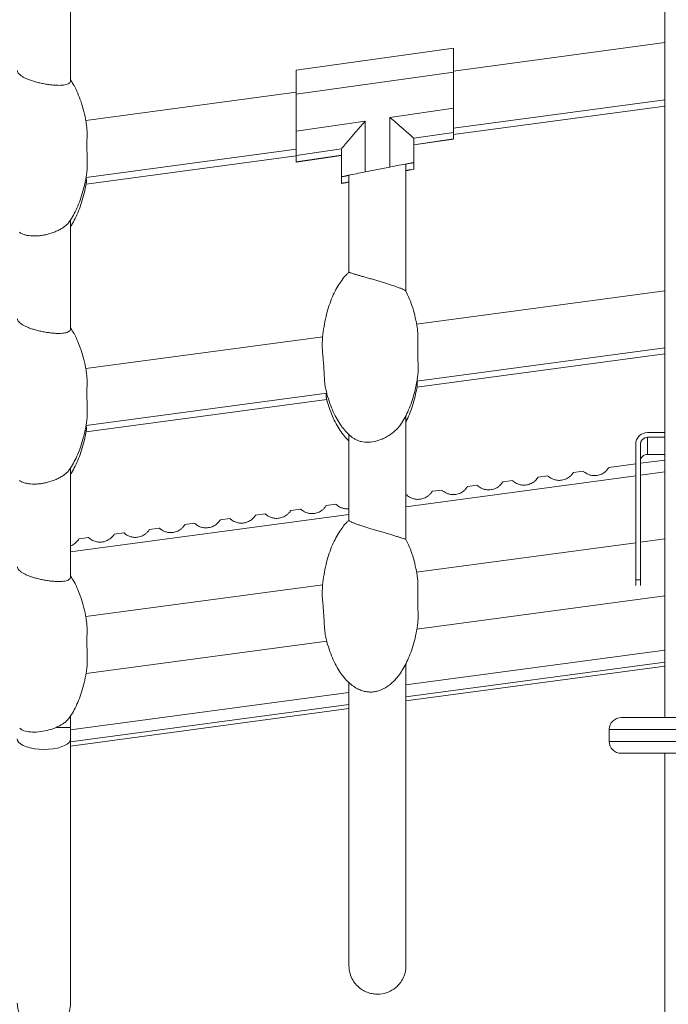
# Model space of a CAD drawing. Units: millimetres. Extents: x -5432 to 41499, y -6117 to 10713.
# Drawn here: x -392 to -119, y 5896 to 6310 of the extents above; entities that cross this region are included whole.
import ezdxf

# ---------------------------------------------------------------- set-up
doc = ezdxf.new("R2010")
doc.units = ezdxf.units.MM

msp = doc.modelspace()

# ---------------------------------------------------------------- linework, layer by layer
at = {"color": 7, "linetype": 'Continuous', "lineweight": 15}
for p, q in [((-120.79, 7659.46), (-120.79, 6016.52)), ((-370.85, 6284.45), (-370.85, 6474.54)), ((-275.93, 6288.91), (-209.63, 6298.16)), ((-120.79, 6300.52), (-209.63, 6288.58)), ((-209.63, 6298.16), (-209.63, 6288.13)), ((-275.93, 6278.87), (-275.93, 6288.91)), ((-209.63, 6288.13), (-275.93, 6278.87)), ((-209.63, 6272.95), (-209.63, 6288.13)), ((-275.93, 6279.67), (-364.47, 6267.77)), ((-275.93, 6278.87), (-275.93, 6263.27)), ((-209.63, 6264.58), (-120.79, 6276.52)), ((-236.42, 6269.04), (-209.63, 6272.95)), ((-209.63, 6261.81), (-120.79, 6273.75)), ((-209.63, 6272.95), (-209.63, 6262.78)), ((-236.42, 6248.19), (-236.42, 6269.04)), ((-275.93, 6263.27), (-246.83, 6267.52)), ((-246.83, 6267.52), (-246.83, 6246.14)), ((-275.93, 6253.1), (-275.93, 6263.27)), ((-209.63, 6262.78), (-226.42, 6260.33)), ((-226.42, 6260.28), (-209.63, 6262.73)), ((-226.42, 6260.33), (-226.42, 6250.1)), ((-226.42, 6257.55), (-209.63, 6260)), ((-209.63, 6259.95), (-226.42, 6257.5)), ((-209.63, 6262.78), (-209.63, 6262.73)), ((-209.63, 6260), (-209.63, 6262.73)), ((-209.63, 6259.95), (-209.63, 6260)), ((-364.34, 6243.79), (-275.93, 6255.67)), ((-256.83, 6255.89), (-275.93, 6253.1)), ((-275.93, 6253.05), (-256.83, 6255.84)), ((-256.83, 6244.1), (-256.83, 6255.89)), ((-364.34, 6241.01), (-275.93, 6252.9)), ((-275.93, 6250.32), (-256.83, 6253.11)), ((-275.93, 6253.1), (-275.93, 6253.05)), ((-256.83, 6253.06), (-275.93, 6250.27)), ((-275.93, 6253.05), (-275.93, 6250.32)), ((-275.93, 6250.27), (-275.93, 6250.32)), ((-246.83, 6246.14), (-236.42, 6248.19)), ((-229.68, 6195.93), (-229.68, 6249.43)), ((-226.42, 6250.1), (-226.42, 6250.05)), ((-226.42, 6247.32), (-226.42, 6250.05)), ((-226.42, 6247.28), (-226.42, 6247.32)), ((-256.83, 6244.1), (-256.83, 6244.05)), ((-256.83, 6244.05), (-256.83, 6241.32)), ((-253.68, 6244.69), (-253.68, 6203.96)), ((-256.83, 6241.27), (-256.83, 6241.32)), ((-370.85, 6180.07), (-370.85, 6226.02)), ((-253.68, 6203.96), (-253.68, 6203.93)), ((-229.68, 6195.85), (-229.68, 6195.93)), ((-120.79, 6196.15), (-225.22, 6182.11)), ((-264.74, 6176.8), (-364.47, 6163.4)), ((-225.09, 6158.13), (-120.79, 6172.15)), ((-225.09, 6155.51), (-120.79, 6169.53)), ((-364.34, 6139.41), (-262.99, 6153.04)), ((-364.34, 6136.8), (-263, 6150.42)), ((-229.68, 6091.55), (-229.68, 6143.66)), ((-253.68, 6135.61), (-253.68, 6099.54)), ((-128.01, 6136.49), (-120.79, 6136.49)), ((-133.01, 6074.49), (-133.01, 6131.49)), ((-131.01, 6074.49), (-131.01, 6131.49)), ((-128.01, 6134.49), (-120.79, 6134.49)), ((-128.01, 6134.49), (-128.01, 6127.28)), ((-128.01, 6127.28), (-120.79, 6127.28)), ((-144.31, 6121.73), (-133.01, 6123.25)), ((-131.01, 6123.52), (-120.79, 6124.89)), ((-370.85, 6075.69), (-370.85, 6121.64)), ((-159.17, 6119.73), (-155.15, 6120.27)), ((-188.91, 6115.73), (-184.89, 6116.27)), ((-174.04, 6117.73), (-170.02, 6118.27)), ((-218.64, 6111.74), (-214.62, 6112.28)), ((-203.77, 6113.73), (-199.75, 6114.28)), ((-263.24, 6105.74), (-259.22, 6106.28)), ((-229.68, 6110.25), (-229.49, 6110.28)), ((-292.97, 6101.75), (-288.95, 6102.29)), ((-278.11, 6103.74), (-274.08, 6104.28)), ((-322.7, 6097.75), (-318.68, 6098.29)), ((-307.84, 6099.75), (-303.82, 6100.29)), ((-352.44, 6093.75), (-348.42, 6094.29)), ((-337.57, 6095.75), (-333.55, 6096.29)), ((-367.3, 6091.76), (-363.28, 6092.3)), ((-133.01, 6090.13), (-225.22, 6077.74)), ((-120.79, 6091.78), (-131.01, 6090.4)), ((-131.01, 6074.49), (-133.01, 6074.49)), ((-133.01, 6074.49), (-133.01, 6072.18)), ((-131.01, 6074.49), (-131.01, 6072.18)), ((-264.74, 6072.43), (-364.47, 6059.02)), ((-225.09, 6053.76), (-120.79, 6067.78)), ((-364.34, 6035.04), (-262.99, 6048.66)), ((-229.68, 6023.57), (-120.79, 6038.2)), ((-370.85, 6004.59), (-253.68, 6020.34)), ((-370.85, 6012.35), (-370.85, 6017.26)), ((-144.14, 6011.52), (-144.14, 6006.52)), ((-120.79, 6001.52), (-120.79, 5019.02))]:
    msp.add_line(p, q, dxfattribs=at)
at = {"color": 8, "linetype": 'Continuous', "lineweight": 15}
for p, q in [((-120.79, 6119.88), (-131.01, 6118.5)), ((-133.01, 6118.23), (-229.68, 6105.24)), ((-253.68, 6102.02), (-370.85, 6086.27)), ((-229.68, 6030.33), (-120.79, 6044.96)), ((-120.79, 6039.88), (-229.68, 6025.25)), ((-370.85, 6011.35), (-253.68, 6027.1)), ((-253.68, 6022.02), (-370.85, 6006.28)), ((637.21, 6011.52), (-144.14, 6011.52)), ((637.21, 6006.52), (-144.14, 6006.52))]:
    msp.add_line(p, q, dxfattribs=at)
at = {"color": 7, "linetype": 'Continuous', "lineweight": 15, "flags": 128}
msp.add_lwpolyline([(-393.25, 6007.55), (-393.14, 6006.93), (-392.69, 6006.17), (-391.9, 6005.45), (-390.79, 6004.8), (-389.41, 6004.23), (-387.8, 6003.77), (-386, 6003.43), (-384.08, 6003.22), (-382.1, 6003.15), (-380.11, 6003.21), (-378.18, 6003.42), (-376.38, 6003.75), (-374.75, 6004.21), (-373.36, 6004.77), (-372.25, 6005.42), (-371.44, 6006.13), (-370.97, 6006.9), (-370.85, 6007.55)], dxfattribs=at)
at = {"color": 7, "linetype": 'Continuous', "lineweight": 15}
for centre, radius, start, end in [((-128.01, 6131.49), 5, 89.9976, 180.0011), ((-128.01, 6131.49), 3, 90.0008, 179.9995), ((-128.01, 6124.28), 3, 89.9985, 179.9995), ((-139.14, 6011.52), 5, 90, 180), ((-375.8, 5830.75), 181.67, 88.4371, 90.3275), ((-139.14, 6006.52), 5, 180, 270)]:
    msp.add_arc(centre, radius, start, end, dxfattribs=at)
for centre, major_axis, ratio, start_param, end_param in [((-236.42, 6268.97), (10, -8.65), 0.003717, 0.003214, 1.57401), ((-246.83, 6267.45), (10, 11.57), 0.002779, 1.567583, 3.138379), ((-236.42, 6248.13), (10, 1.98), 0.006252, 6.28195, 7.852747), ((-236.42, 6245.35), (10, 1.98), 0.006252, 6.28195, 7.112205), ((-236.42, 6248.08), (10, 1.98), 0.006252, 5.451914, 6.28195), ((-236.42, 6245.3), (10, 1.98), 0.006252, 5.461454, 6.28195), ((-246.83, 6246.07), (10, 1.98), 0.006252, 1.569561, 3.140358), ((-246.83, 6246.02), (10, 1.98), 0.006252, 3.140358, 3.947833), ((-246.83, 6243.29), (10, 1.98), 0.006252, 2.324233, 3.140358), ((-246.83, 6243.25), (10, 1.98), 0.006252, 3.140358, 3.953641)]:
    msp.add_ellipse(centre, major_axis=major_axis, ratio=ratio, start_param=start_param, end_param=end_param, dxfattribs=at)
for points, knots in [([(-393.24, 6288.74), (-393.24, 6288.73), (-393.29, 6288.51), (-393.1, 6288.06), (-392.65, 6287.39), (-391.88, 6286.72), (-390.85, 6286.05), (-389.58, 6285.42), (-388.1, 6284.82), (-386.46, 6284.26), (-384.69, 6283.77), (-382.84, 6283.35), (-380.97, 6283), (-379.14, 6282.75), (-377.4, 6282.59), (-375.8, 6282.54), (-374.38, 6282.58), (-373.17, 6282.74), (-371.84, 6283.07), (-371.12, 6283.64), (-370.78, 6284.17), (-370.87, 6284.42), (-370.89, 6284.45)], [0, 0, 0, 0, 0.0032922, 0.0566284, 0.1099612, 0.16329, 0.2166162, 0.2699426, 0.3232689, 0.3765968, 0.4299273, 0.4832618, 0.5366008, 0.5893233, 0.6411767, 0.692199, 0.7425147, 0.7923428, 0.8419891, 0.9423464, 0.9924978, 1, 1, 1, 1]), ([(-364.11, 6265.5), (-364.18, 6266.07), (-364.45, 6268.1), (-365.2, 6271.47), (-366.34, 6275.49), (-367.73, 6279.14), (-369.2, 6282.28), (-370.35, 6284.1), (-370.85, 6284.9)], [0, 0, 0, 0, 0.082793, 0.296611, 0.4992, 0.688406, 0.862849, 1, 1, 1, 1]), ([(-364.08, 6265.51), (-364.04, 6265.21), (-363.96, 6264.55), (-363.9, 6262.83), (-363.92, 6260.68), (-363.95, 6258.26), (-363.95, 6256.29), (-363.93, 6254.31), (-363.89, 6252.37), (-363.84, 6250.52), (-363.83, 6248.84), (-363.82, 6247.35), (-363.95, 6246.69), (-364.01, 6246.38)], [0, 0, 0, 0, 0.067774, 0.147251, 0.307577, 0.395911, 0.484249, 0.572586, 0.660927, 0.749267, 0.837605, 0.925943, 1, 1, 1, 1]), ([(-371.58, 6224.97), (-371.2, 6225.49), (-370.21, 6226.88), (-368.84, 6229.4), (-367.39, 6232.58), (-366.12, 6236.13), (-365.06, 6240.03), (-364.33, 6243.48), (-364.06, 6245.64), (-363.98, 6246.38)], [0, 0, 0, 0, 0.084, 0.22293, 0.374733, 0.539271, 0.715809, 0.902975, 1, 1, 1, 1]), ([(-364.23, 6241.74), (-364.21, 6241.79), (-364.15, 6242.04), (-364.16, 6242.71), (-364.23, 6243.45), (-364.26, 6243.8)], [0, 0, 0, 0, 0.141016, 0.596392, 1, 1, 1, 1]), ([(-370.85, 6223.23), (-370.72, 6223.4), (-369.99, 6224.45), (-368.84, 6226.62), (-367.39, 6229.78), (-366.12, 6233.34), (-365.07, 6237.24), (-364.43, 6240.08), (-364.23, 6241.62), (-364.22, 6241.73)], [0, 0, 0, 0, 0.03283, 0.193841, 0.369759, 0.560442, 0.765031, 0.981937, 1, 1, 1, 1]), ([(-371.56, 6224.96), (-371.56, 6224.94), (-371.7, 6224.63), (-372.4, 6223.97), (-373.46, 6223.05), (-374.84, 6222.15), (-376.41, 6221.33), (-378.13, 6220.62), (-379.93, 6220.04), (-381.75, 6219.61), (-383.53, 6219.32), (-385.83, 6219.13), (-387.99, 6219.22), (-390.26, 6219.64), (-391.51, 6220.18), (-392.24, 6220.64), (-392.35, 6220.77), (-392.36, 6220.78)], [0, 0, 0, 0, 0.003484, 0.077859, 0.152226, 0.226597, 0.30098, 0.374007, 0.44417, 0.511686, 0.577049, 0.640925, 0.76854, 0.831646, 0.959117, 0.997216, 1, 1, 1, 1]), ([(-253.65, 6203.95), (-253.97, 6203.67), (-254.94, 6202.79), (-256.4, 6201.03), (-258.06, 6198.64), (-259.62, 6195.85), (-261.05, 6192.67), (-262.32, 6189.11), (-263.4, 6185.21), (-264.23, 6181.01), (-264.75, 6177.4), (-264.87, 6175.19), (-264.91, 6174.47)], [0, 0, 0, 0, 0.040046, 0.121772, 0.211716, 0.310514, 0.418463, 0.535469, 0.661003, 0.794099, 0.933338, 1, 1, 1, 1]), ([(-253.65, 6203.96), (-253.64, 6203.95), (-253.62, 6203.9), (-253.08, 6203.68), (-251.96, 6203.31), (-250.32, 6202.82), (-248.89, 6202.4), (-247.28, 6201.95), (-245.56, 6201.46), (-243.75, 6200.95), (-242.21, 6200.51), (-240.68, 6200.07), (-238.55, 6199.44), (-236.14, 6198.69), (-233.98, 6197.95), (-232.49, 6197.4), (-231.28, 6196.9), (-230.4, 6196.48), (-229.85, 6196.15), (-229.75, 6196.02), (-229.7, 6195.96)], [0, 0, 0, 0, 0.040582, 0.090478, 0.191337, 0.241694, 0.292047, 0.342394, 0.392735, 0.443071, 0.493401, 0.518513, 0.568837, 0.670293, 0.7284, 0.786501, 0.843725, 0.899518, 0.953414, 1, 1, 1, 1]), ([(-224.84, 6179.7), (-224.92, 6180.32), (-225.19, 6182.39), (-225.95, 6185.8), (-227.11, 6189.82), (-228.35, 6193.2), (-229.33, 6195.16), (-229.72, 6195.95)], [0, 0, 0, 0, 0.108716, 0.368294, 0.614239, 0.843937, 1, 1, 1, 1]), ([(-393.24, 6184.36), (-393.24, 6184.35), (-393.29, 6184.14), (-393.1, 6183.68), (-392.65, 6183.01), (-391.88, 6182.34), (-390.85, 6181.68), (-389.58, 6181.04), (-388.1, 6180.44), (-386.46, 6179.89), (-384.69, 6179.39), (-382.84, 6178.97), (-380.97, 6178.62), (-379.14, 6178.37), (-377.4, 6178.21), (-375.8, 6178.16), (-374.38, 6178.21), (-373.17, 6178.36), (-371.84, 6178.69), (-371.12, 6179.26), (-370.78, 6179.79), (-370.87, 6180.04), (-370.89, 6180.07)], [0, 0, 0, 0, 0.003293, 0.056629, 0.109962, 0.16329, 0.216617, 0.269943, 0.32327, 0.376598, 0.429928, 0.483263, 0.536601, 0.589324, 0.641177, 0.692199, 0.742515, 0.792343, 0.841989, 0.942346, 0.992498, 1, 1, 1, 1]), ([(-364.11, 6161.13), (-364.18, 6161.7), (-364.45, 6163.72), (-365.2, 6167.09), (-366.34, 6171.11), (-367.73, 6174.76), (-369.2, 6177.9), (-370.35, 6179.72), (-370.85, 6180.52)], [0, 0, 0, 0, 0.082489, 0.296378, 0.499034, 0.688302, 0.862809, 1, 1, 1, 1]), ([(-224.86, 6179.7), (-224.8, 6179.32), (-224.68, 6178.59), (-224.66, 6176.57), (-224.68, 6174.3), (-224.7, 6171.79), (-224.7, 6169.8), (-224.67, 6167.82), (-224.62, 6165.91), (-224.58, 6164.11), (-224.58, 6162.5), (-224.61, 6161.3), (-224.7, 6160.75), (-224.73, 6160.58)], [0, 0, 0, 0, 0.0919039, 0.1740033, 0.3396908, 0.4285582, 0.5174246, 0.6060773, 0.6947324, 0.7833798, 0.8720324, 0.9606832, 1, 1, 1, 1]), ([(-263.56, 6155.35), (-263.6, 6155.57), (-263.81, 6156.49), (-263.94, 6158.3), (-264.07, 6160.55), (-264.17, 6162.41), (-264.28, 6164.32), (-264.43, 6166.25), (-264.59, 6168.14), (-264.75, 6169.94), (-264.89, 6171.61), (-264.97, 6173.09), (-264.99, 6174.05), (-264.94, 6174.43), (-264.94, 6174.47)], [0, 0, 0, 0, 0.050371, 0.214575, 0.300699, 0.386826, 0.472947, 0.559078, 0.645203, 0.731329, 0.817454, 0.903577, 0.989708, 1, 1, 1, 1]), ([(-364.08, 6161.14), (-364.04, 6160.83), (-363.96, 6160.17), (-363.9, 6158.46), (-363.92, 6156.31), (-363.95, 6153.89), (-363.95, 6151.92), (-363.93, 6149.94), (-363.89, 6148), (-363.84, 6146.15), (-363.83, 6144.47), (-363.82, 6142.98), (-363.95, 6142.31), (-364.01, 6142.01)], [0, 0, 0, 0, 0.067817, 0.147293, 0.307607, 0.39594, 0.484265, 0.572601, 0.660937, 0.749267, 0.8376, 0.925929, 1, 1, 1, 1]), ([(-231.66, 6140.27), (-231.52, 6140.47), (-230.76, 6141.55), (-229.59, 6143.74), (-228.15, 6146.91), (-226.88, 6150.47), (-225.81, 6154.37), (-225.09, 6157.78), (-224.83, 6159.89), (-224.74, 6160.59)], [0, 0, 0, 0, 0.034913, 0.182213, 0.34316, 0.51761, 0.704783, 0.903224, 1, 1, 1, 1]), ([(-229.68, 6141.02), (-229.67, 6141.02), (-229.1, 6142.04), (-228.17, 6144.29), (-226.87, 6147.83), (-225.82, 6151.73), (-225.18, 6154.58), (-224.99, 6156.12), (-224.97, 6156.24)], [0, 0, 0, 0, 0.000967, 0.218813, 0.454935, 0.708278, 0.976873, 1, 1, 1, 1]), ([(-224.98, 6156.24), (-224.96, 6156.34), (-224.9, 6156.65), (-224.92, 6157.29), (-224.98, 6157.92), (-225, 6158.14)], [0, 0, 0, 0, 0.239544, 0.727286, 1, 1, 1, 1]), ([(-263.53, 6155.35), (-263.42, 6154.81), (-263.04, 6152.89), (-262.09, 6149.76), (-260.72, 6146.1), (-259.16, 6142.84), (-257.47, 6140.01), (-255.67, 6137.61), (-253.8, 6135.67), (-252.32, 6134.38), (-251.41, 6133.86), (-251.2, 6133.74)], [0, 0, 0, 0, 0.065691, 0.230033, 0.383518, 0.525032, 0.654122, 0.770991, 0.876417, 0.971669, 1, 1, 1, 1]), ([(-263.3, 6152.99), (-263.3, 6152.75), (-263.31, 6152.13), (-263.3, 6151.44), (-263.19, 6151.25), (-263.15, 6151.18)], [0, 0, 0, 0, 0.295598, 0.763888, 1, 1, 1, 1]), ([(-263.21, 6151.17), (-263.2, 6151.14), (-262.91, 6149.74), (-262.08, 6147.13), (-260.73, 6143.46), (-259.16, 6140.21), (-257.47, 6137.37), (-255.65, 6135.01), (-254.4, 6133.55), (-253.69, 6132.98), (-253.68, 6132.97)], [0, 0, 0, 0, 0.004403, 0.205818, 0.393928, 0.567367, 0.725578, 0.868812, 0.998021, 1, 1, 1, 1]), ([(-371.58, 6120.59), (-371.2, 6121.11), (-370.21, 6122.5), (-368.84, 6125.02), (-367.39, 6128.2), (-366.12, 6131.75), (-365.06, 6135.65), (-364.33, 6139.11), (-364.06, 6141.27), (-363.97, 6142.01)], [0, 0, 0, 0, 0.083978, 0.222877, 0.374636, 0.539133, 0.715626, 0.902743, 1, 1, 1, 1]), ([(-364.23, 6137.52), (-364.21, 6137.58), (-364.15, 6137.83), (-364.16, 6138.45), (-364.22, 6139.13), (-364.25, 6139.43)], [0, 0, 0, 0, 0.150143, 0.63597, 1, 1, 1, 1]), ([(-231.65, 6140.26), (-231.67, 6140.21), (-232.03, 6139.59), (-233, 6138.44), (-234.57, 6136.87), (-236.38, 6135.5), (-238.27, 6134.38), (-240.13, 6133.55), (-242.51, 6132.77), (-245.45, 6132.29), (-248.17, 6132.49), (-249.98, 6133.06), (-250.86, 6133.43), (-251.2, 6133.7), (-251.21, 6133.71)], [0, 0, 0, 0, 0.0081797, 0.1111722, 0.2142025, 0.3155969, 0.4062459, 0.4883781, 0.5638905, 0.7071296, 0.8476488, 0.9207964, 0.9961835, 1, 1, 1, 1]), ([(-370.85, 6119), (-370.72, 6119.18), (-369.99, 6120.23), (-368.84, 6122.39), (-367.39, 6125.56), (-366.12, 6129.12), (-365.07, 6133.02), (-364.43, 6135.86), (-364.23, 6137.4), (-364.22, 6137.52)], [0, 0, 0, 0, 0.032819, 0.193775, 0.369633, 0.560251, 0.764771, 0.981603, 1, 1, 1, 1]), ([(-371.56, 6120.58), (-371.56, 6120.56), (-371.7, 6120.25), (-372.4, 6119.59), (-373.46, 6118.67), (-374.84, 6117.78), (-376.41, 6116.96), (-378.13, 6116.24), (-379.93, 6115.67), (-381.75, 6115.23), (-383.53, 6114.94), (-385.83, 6114.75), (-387.99, 6114.84), (-390.26, 6115.26), (-391.51, 6115.8), (-392.24, 6116.26), (-392.35, 6116.39), (-392.36, 6116.4)], [0, 0, 0, 0, 0.0034842, 0.0778585, 0.1522277, 0.2265988, 0.3009794, 0.3740078, 0.4441711, 0.511687, 0.5770502, 0.6409257, 0.7685407, 0.8316457, 0.9591167, 0.9972163, 1, 1, 1, 1]), ([(-170.02, 6118.27), (-170, 6118.26), (-169.96, 6118.22), (-169.56, 6117.87), (-168.81, 6117.33), (-167.72, 6116.78), (-166.28, 6116.38), (-164.52, 6116.3), (-162.6, 6116.74), (-161.01, 6117.65), (-159.95, 6118.64), (-159.4, 6119.37), (-159.2, 6119.7), (-159.18, 6119.72), (-159.17, 6119.73)], [0, 0, 0, 0, 0.059081, 0.13562, 0.211712, 0.289769, 0.376722, 0.47942, 0.596385, 0.716101, 0.800757, 0.885742, 0.963228, 1, 1, 1, 1]), ([(-155.15, 6120.27), (-155.14, 6120.25), (-155.09, 6120.22), (-154.7, 6119.87), (-153.95, 6119.33), (-152.85, 6118.78), (-151.42, 6118.38), (-149.65, 6118.3), (-147.73, 6118.74), (-146.14, 6119.65), (-145.09, 6120.64), (-144.53, 6121.37), (-144.33, 6121.7), (-144.31, 6121.72), (-144.31, 6121.73)], [0, 0, 0, 0, 0.059081, 0.135622, 0.21171, 0.289767, 0.376722, 0.479421, 0.596385, 0.716101, 0.800758, 0.885742, 0.963228, 1, 1, 1, 1]), ([(-199.75, 6114.28), (-199.73, 6114.26), (-199.69, 6114.22), (-199.3, 6113.87), (-198.55, 6113.34), (-197.45, 6112.79), (-196.02, 6112.38), (-194.25, 6112.31), (-192.33, 6112.75), (-190.74, 6113.65), (-189.69, 6114.65), (-189.13, 6115.37), (-188.93, 6115.7), (-188.91, 6115.73), (-188.91, 6115.73)], [0, 0, 0, 0, 0.059081, 0.135621, 0.211712, 0.289768, 0.376722, 0.479421, 0.596384, 0.7161, 0.800757, 0.885742, 0.963228, 1, 1, 1, 1]), ([(-184.89, 6116.27), (-184.87, 6116.26), (-184.83, 6116.22), (-184.43, 6115.87), (-183.68, 6115.34), (-182.59, 6114.79), (-181.15, 6114.38), (-179.38, 6114.3), (-177.46, 6114.74), (-175.87, 6115.65), (-174.82, 6116.64), (-174.27, 6117.37), (-174.06, 6117.7), (-174.05, 6117.72), (-174.04, 6117.73)], [0, 0, 0, 0, 0.0590805, 0.1356214, 0.21171, 0.2897671, 0.3767218, 0.4794209, 0.5963845, 0.7160998, 0.8007608, 0.885742, 0.9632279, 1, 1, 1, 1]), ([(-229.49, 6110.28), (-229.47, 6110.26), (-229.42, 6110.23), (-229.03, 6109.88), (-228.28, 6109.34), (-227.19, 6108.79), (-225.75, 6108.39), (-223.98, 6108.31), (-222.06, 6108.75), (-220.47, 6109.66), (-219.42, 6110.65), (-218.87, 6111.38), (-218.66, 6111.71), (-218.65, 6111.73), (-218.64, 6111.74)], [0, 0, 0, 0, 0.059081, 0.135622, 0.211713, 0.289769, 0.376722, 0.479421, 0.596385, 0.716101, 0.800757, 0.885742, 0.963228, 1, 1, 1, 1]), ([(-214.62, 6112.28), (-214.6, 6112.26), (-214.56, 6112.22), (-214.16, 6111.87), (-213.41, 6111.34), (-212.32, 6110.79), (-210.88, 6110.39), (-209.12, 6110.31), (-207.2, 6110.75), (-205.61, 6111.66), (-204.55, 6112.65), (-204, 6113.38), (-203.8, 6113.7), (-203.78, 6113.73), (-203.77, 6113.73)], [0, 0, 0, 0, 0.059081, 0.135622, 0.21171, 0.289768, 0.376723, 0.479422, 0.596387, 0.716099, 0.80076, 0.885741, 0.963227, 1, 1, 1, 1]), ([(-259.22, 6106.28), (-259.2, 6106.27), (-259.16, 6106.23), (-258.76, 6105.88), (-258.01, 6105.35), (-256.92, 6104.79), (-255.49, 6104.42), (-254.33, 6104.26), (-253.72, 6104.41), (-253.68, 6104.42)], [0, 0, 0, 0, 0.121329, 0.278516, 0.434773, 0.595072, 0.773644, 0.984548, 1, 1, 1, 1]), ([(-288.95, 6102.29), (-288.93, 6102.27), (-288.89, 6102.23), (-288.49, 6101.88), (-287.74, 6101.35), (-286.65, 6100.8), (-285.21, 6100.39), (-283.45, 6100.32), (-281.53, 6100.76), (-279.94, 6101.67), (-278.89, 6102.66), (-278.33, 6103.39), (-278.13, 6103.71), (-278.11, 6103.74), (-278.11, 6103.74)], [0, 0, 0, 0, 0.059081, 0.135622, 0.21171, 0.289767, 0.376722, 0.479421, 0.596385, 0.7161, 0.800761, 0.885742, 0.963228, 1, 1, 1, 1]), ([(-274.08, 6104.28), (-274.07, 6104.27), (-274.02, 6104.23), (-273.63, 6103.88), (-272.88, 6103.35), (-271.78, 6102.8), (-270.35, 6102.39), (-268.58, 6102.31), (-266.66, 6102.75), (-265.07, 6103.66), (-264.02, 6104.66), (-263.46, 6105.38), (-263.26, 6105.71), (-263.24, 6105.73), (-263.24, 6105.74)], [0, 0, 0, 0, 0.059081, 0.13562, 0.211712, 0.289769, 0.376722, 0.479421, 0.596384, 0.716097, 0.800757, 0.885742, 0.963228, 1, 1, 1, 1]), ([(-318.68, 6098.29), (-318.67, 6098.27), (-318.62, 6098.24), (-318.23, 6097.89), (-317.48, 6097.35), (-316.38, 6096.8), (-314.95, 6096.4), (-313.18, 6096.32), (-311.26, 6096.76), (-309.67, 6097.67), (-308.62, 6098.66), (-308.06, 6099.39), (-307.86, 6099.72), (-307.84, 6099.74), (-307.84, 6099.75)], [0, 0, 0, 0, 0.059081, 0.135622, 0.21171, 0.289768, 0.376722, 0.479422, 0.596387, 0.716099, 0.80076, 0.885742, 0.963228, 1, 1, 1, 1]), ([(-303.82, 6100.29), (-303.8, 6100.27), (-303.76, 6100.24), (-303.36, 6099.88), (-302.61, 6099.35), (-301.52, 6098.8), (-300.08, 6098.4), (-298.31, 6098.32), (-296.39, 6098.76), (-294.8, 6099.67), (-293.75, 6100.66), (-293.2, 6101.39), (-292.99, 6101.72), (-292.98, 6101.74), (-292.97, 6101.75)], [0, 0, 0, 0, 0.059081, 0.13562, 0.211712, 0.289769, 0.376722, 0.479421, 0.596385, 0.7161, 0.800757, 0.885742, 0.963228, 1, 1, 1, 1]), ([(-253.61, 6099.61), (-253.95, 6099.31), (-254.93, 6098.43), (-256.4, 6096.65), (-258.06, 6094.26), (-259.62, 6091.47), (-261.05, 6088.29), (-262.32, 6084.73), (-263.4, 6080.84), (-264.23, 6076.64), (-264.75, 6073.01), (-264.87, 6070.8), (-264.91, 6070.08)], [0, 0, 0, 0, 0.041389, 0.12297, 0.21275, 0.311369, 0.419118, 0.535911, 0.661221, 0.794075, 0.93306, 1, 1, 1, 1]), ([(-253.64, 6099.54), (-253.65, 6099.51), (-253.67, 6099.43), (-253.38, 6099.21), (-252.8, 6098.88), (-251.92, 6098.5), (-250.79, 6098.06), (-249.44, 6097.59), (-247.4, 6096.91), (-245, 6096.17), (-242.43, 6095.41), (-240.41, 6094.82), (-238.43, 6094.24), (-236.54, 6093.68), (-234.8, 6093.16), (-233.24, 6092.68), (-231.92, 6092.27), (-230.88, 6091.93), (-230.15, 6091.69), (-229.73, 6091.55), (-229.7, 6091.55), (-229.69, 6091.55)], [0, 0, 0, 0, 0.023426, 0.072886, 0.122342, 0.171795, 0.221243, 0.270686, 0.320124, 0.419875, 0.474282, 0.528683, 0.583082, 0.63748, 0.691878, 0.74628, 0.800688, 0.854294, 0.906141, 0.956167, 1, 1, 1, 1]), ([(-348.42, 6094.29), (-348.4, 6094.28), (-348.36, 6094.24), (-347.96, 6093.89), (-347.21, 6093.36), (-346.12, 6092.81), (-344.68, 6092.4), (-342.91, 6092.32), (-340.99, 6092.76), (-339.4, 6093.67), (-338.35, 6094.67), (-337.8, 6095.39), (-337.59, 6095.72), (-337.58, 6095.74), (-337.57, 6095.75)], [0, 0, 0, 0, 0.059081, 0.13562, 0.211711, 0.289768, 0.376723, 0.479422, 0.596387, 0.716099, 0.80076, 0.885742, 0.963227, 1, 1, 1, 1]), ([(-333.55, 6096.29), (-333.53, 6096.28), (-333.49, 6096.24), (-333.09, 6095.89), (-332.34, 6095.35), (-331.25, 6094.81), (-329.81, 6094.4), (-328.05, 6094.32), (-326.13, 6094.76), (-324.54, 6095.67), (-323.48, 6096.66), (-322.93, 6097.39), (-322.73, 6097.72), (-322.71, 6097.74), (-322.7, 6097.75)], [0, 0, 0, 0, 0.059081, 0.13562, 0.211712, 0.289769, 0.376722, 0.479421, 0.596385, 0.7161, 0.800757, 0.885742, 0.963228, 1, 1, 1, 1]), ([(-370.85, 6088.84), (-370.83, 6088.84), (-370.14, 6089), (-369.15, 6089.71), (-368.08, 6090.66), (-367.53, 6091.4), (-367.32, 6091.72), (-367.31, 6091.75), (-367.3, 6091.76)], [0, 0, 0, 0, 0.009861, 0.303537, 0.511225, 0.7197, 0.909791, 1, 1, 1, 1]), ([(-363.28, 6092.3), (-363.26, 6092.28), (-363.22, 6092.24), (-362.83, 6091.89), (-362.08, 6091.36), (-360.98, 6090.81), (-359.54, 6090.4), (-357.78, 6090.33), (-355.86, 6090.77), (-354.27, 6091.68), (-353.22, 6092.67), (-352.66, 6093.39), (-352.46, 6093.72), (-352.44, 6093.75), (-352.44, 6093.75)], [0, 0, 0, 0, 0.059081, 0.135622, 0.21171, 0.289767, 0.376722, 0.479421, 0.596385, 0.7161, 0.800757, 0.885742, 0.963228, 1, 1, 1, 1]), ([(-224.87, 6075.48), (-224.94, 6076.04), (-225.2, 6078.06), (-225.95, 6081.43), (-227.11, 6085.44), (-228.34, 6088.81), (-229.32, 6090.76), (-229.71, 6091.54)], [0, 0, 0, 0, 0.10042, 0.362933, 0.61166, 0.843955, 1, 1, 1, 1]), ([(-393.24, 6079.99), (-393.24, 6079.97), (-393.29, 6079.76), (-393.1, 6079.3), (-392.65, 6078.63), (-391.88, 6077.96), (-390.85, 6077.3), (-389.58, 6076.66), (-388.1, 6076.06), (-386.46, 6075.51), (-384.69, 6075.01), (-382.84, 6074.59), (-380.97, 6074.24), (-379.14, 6073.99), (-377.4, 6073.84), (-375.8, 6073.78), (-374.38, 6073.83), (-373.17, 6073.98), (-371.84, 6074.31), (-371.12, 6074.88), (-370.78, 6075.41), (-370.87, 6075.66), (-370.89, 6075.69)], [0, 0, 0, 0, 0.003293, 0.056629, 0.109961, 0.16329, 0.216617, 0.269944, 0.32327, 0.376598, 0.429928, 0.483262, 0.536601, 0.589324, 0.641177, 0.6922, 0.742515, 0.792343, 0.84199, 0.942347, 0.992497, 1, 1, 1, 1]), ([(-364.11, 6056.76), (-364.19, 6057.32), (-364.45, 6059.35), (-365.2, 6062.71), (-366.34, 6066.73), (-367.73, 6070.38), (-369.2, 6073.52), (-370.35, 6075.34), (-370.85, 6076.14)], [0, 0, 0, 0, 0.082185, 0.296144, 0.498868, 0.688199, 0.862763, 1, 1, 1, 1]), ([(-224.83, 6075.49), (-224.79, 6075.16), (-224.67, 6074.11), (-224.66, 6072.16), (-224.69, 6069.29), (-224.71, 6066.67), (-224.68, 6064.04), (-224.64, 6062.1), (-224.59, 6060.26), (-224.57, 6058.59), (-224.6, 6057.2), (-224.68, 6056.5), (-224.72, 6056.2)], [0, 0, 0, 0, 0.072145, 0.231858, 0.318092, 0.49231, 0.58124, 0.669533, 0.757827, 0.846118, 0.93441, 1, 1, 1, 1]), ([(-263.56, 6050.94), (-263.63, 6051.3), (-263.77, 6052.03), (-263.94, 6053.87), (-264.06, 6056.1), (-264.2, 6058.57), (-264.32, 6060.53), (-264.48, 6062.48), (-264.64, 6064.38), (-264.8, 6066.18), (-264.93, 6067.81), (-264.99, 6069.13), (-264.95, 6069.8), (-264.93, 6070.08)], [0, 0, 0, 0, 0.078247, 0.159668, 0.323997, 0.411856, 0.499652, 0.58726, 0.674863, 0.76247, 0.850074, 0.937679, 1, 1, 1, 1]), ([(-364.08, 6056.76), (-364.04, 6056.46), (-363.96, 6055.8), (-363.9, 6054.09), (-363.92, 6051.93), (-363.95, 6049.51), (-363.95, 6047.55), (-363.93, 6045.56), (-363.89, 6043.63), (-363.84, 6041.78), (-363.82, 6040.1), (-363.82, 6038.6), (-363.95, 6037.94), (-364.01, 6037.64)], [0, 0, 0, 0, 0.067861, 0.147332, 0.307643, 0.395963, 0.484287, 0.572617, 0.660941, 0.749271, 0.837595, 0.925919, 1, 1, 1, 1]), ([(-234.3, 6032.48), (-233.82, 6033.02), (-232.69, 6034.28), (-231.14, 6036.57), (-229.58, 6039.36), (-228.15, 6042.54), (-226.87, 6046.09), (-225.81, 6049.99), (-225.09, 6053.4), (-224.83, 6055.51), (-224.75, 6056.2)], [0, 0, 0, 0, 0.083672, 0.195482, 0.318299, 0.452486, 0.597936, 0.753994, 0.919446, 1, 1, 1, 1]), ([(-263.53, 6050.95), (-263.42, 6050.41), (-263.04, 6048.5), (-262.09, 6045.38), (-260.72, 6041.72), (-259.16, 6038.47), (-257.47, 6035.63), (-255.67, 6033.24), (-253.81, 6031.28), (-251.91, 6029.73), (-249.99, 6028.57), (-248.08, 6027.79), (-246.28, 6027.36), (-245.12, 6027.31), (-244.6, 6027.29)], [0, 0, 0, 0, 0.050754, 0.179764, 0.300251, 0.41134, 0.512677, 0.60442, 0.68718, 0.761951, 0.830042, 0.892976, 0.952433, 1, 1, 1, 1]), ([(-371.61, 6016.17), (-371.22, 6016.71), (-370.22, 6018.11), (-368.84, 6020.65), (-367.39, 6023.82), (-366.12, 6027.37), (-365.06, 6031.27), (-364.33, 6034.73), (-364.06, 6036.89), (-363.97, 6037.63)], [0, 0, 0, 0, 0.08599, 0.224545, 0.375932, 0.54002, 0.716075, 0.902724, 1, 1, 1, 1]), ([(-229.68, 5912.11), (-229.68, 5912.23), (-229.68, 5912.46), (-229.68, 5913.86), (-229.68, 5915.85), (-229.68, 5918.34), (-229.68, 5921.18), (-229.68, 5924.23), (-229.68, 5927.39), (-229.68, 5930.54), (-229.68, 5933.59), (-229.68, 5936.46), (-229.68, 5939.26), (-229.68, 5942.26), (-229.68, 5945.75), (-229.68, 5949.91), (-229.68, 5954.8), (-229.68, 5960.5), (-229.68, 5967.09), (-229.68, 5974.65), (-229.68, 5983.24), (-229.68, 5992.94), (-229.68, 6002.82), (-229.68, 6012.67), (-229.68, 6022.31), (-229.68, 6031.2), (-229.68, 6036.97), (-229.68, 6039.21)], [0, 0, 0, 0, 0.057161, 0.110845, 0.16105, 0.207775, 0.251021, 0.290789, 0.327079, 0.359892, 0.389226, 0.415083, 0.43757, 0.461196, 0.488349, 0.519028, 0.553234, 0.59097, 0.632238, 0.677042, 0.725383, 0.777264, 0.832673, 0.876515, 0.922277, 0.96995, 1, 1, 1, 1]), ([(-244.61, 6027.29), (-244.61, 6027.29), (-244.6, 6027.29), (-244.55, 6027.29), (-244.35, 6027.29), (-243.58, 6027.32), (-242.64, 6027.45), (-241.13, 6027.83), (-239.56, 6028.42), (-237.64, 6029.52), (-235.86, 6030.86), (-234.83, 6031.93), (-234.3, 6032.48)], [0, 0, 0, 0, 0.000595, 0.002975, 0.012493, 0.050576, 0.203522, 0.252302, 0.441736, 0.620616, 0.804285, 1, 1, 1, 1]), ([(-253.68, 6031.18), (-253.68, 6031.09), (-253.68, 6027.05), (-253.68, 6019.61), (-253.68, 6009.13), (-253.68, 5999.75), (-253.68, 5991.36), (-253.68, 5983.94), (-253.68, 5977.43), (-253.68, 5971.76), (-253.68, 5966.87), (-253.68, 5962.71), (-253.68, 5958.97), (-253.68, 5955.29), (-253.68, 5951.35), (-253.68, 5947.1), (-253.68, 5942.62), (-253.68, 5938.01), (-253.68, 5933.37), (-253.68, 5928.82), (-253.68, 5924.49), (-253.68, 5920.54), (-253.68, 5917.44), (-253.68, 5915.11), (-253.68, 5913.5), (-253.68, 5912.39), (-253.68, 5912.2), (-253.68, 5912.11)], [0, 0, 0, 0, 0.001185, 0.056745, 0.108792, 0.15729, 0.202196, 0.243482, 0.281146, 0.31519, 0.345615, 0.372422, 0.395734, 0.420275, 0.448469, 0.480319, 0.515824, 0.554987, 0.597808, 0.644287, 0.694423, 0.748217, 0.80567, 0.851165, 0.898719, 0.948331, 1, 1, 1, 1]), ([(-371.63, 6016.18), (-372, 6015.71), (-372.63, 6014.92), (-374.41, 6013.61), (-375.91, 6012.87), (-376.84, 6012.41)], [0, 0, 0, 0, 0.351076, 0.595132, 1, 1, 1, 1]), ([(632.21, 6016.52), (623.98, 6016.52), (607.45, 6016.52), (582.14, 6016.52), (556.33, 6016.52), (530.03, 6016.52), (503.33, 6016.52), (476.31, 6016.52), (449.05, 6016.52), (421.63, 6016.52), (394.15, 6016.52), (366.7, 6016.52), (339.36, 6016.52), (312.24, 6016.52), (285.42, 6016.52), (258.98, 6016.52), (233.03, 6016.52), (207.63, 6016.52), (182.87, 6016.52), (158.82, 6016.52), (135.55, 6016.52), (113.1, 6016.52), (91.55, 6016.52), (70.93, 6016.52), (51.27, 6016.52), (32.49, 6016.52), (14.53, 6016.52), (-2.68, 6016.52), (-19.16, 6016.52), (-34.84, 6016.52), (-49.65, 6016.52), (-63.52, 6016.52), (-76.37, 6016.52), (-88.16, 6016.52), (-98.82, 6016.52), (-108.31, 6016.52), (-116.58, 6016.52), (-123.6, 6016.52), (-129.34, 6016.52), (-133.8, 6016.52), (-136.92, 6016.52), (-138.82, 6016.52), (-139.01, 6016.52), (-139.1, 6016.52)], [0, 0, 0, 0, 0.023351, 0.0469, 0.070641, 0.094728, 0.118965, 0.143347, 0.167971, 0.19269, 0.217497, 0.24243, 0.267397, 0.292391, 0.317387, 0.342354, 0.367286, 0.392094, 0.416813, 0.441436, 0.465818, 0.490055, 0.514142, 0.537883, 0.561432, 0.584783, 0.608134, 0.631683, 0.655424, 0.679511, 0.703748, 0.72813, 0.752754, 0.777473, 0.80228, 0.827213, 0.85218, 0.877174, 0.902169, 0.927136, 0.952069, 0.976877, 1, 1, 1, 1]), ([(-392.24, 6012.04), (-391.89, 6011.76), (-391.06, 6011.08), (-388.53, 6010.5), (-385.22, 6010.38), (-381.66, 6010.85), (-378.81, 6011.62), (-377.32, 6012.22), (-376.84, 6012.41)], [0, 0, 0, 0, 0.141039, 0.340242, 0.532004, 0.720374, 0.911576, 1, 1, 1, 1]), ([(-370.85, 6007.55), (-370.85, 6008.31), (-370.85, 6009.84), (-370.85, 6011.51), (-370.85, 6012.35)], [0, 0, 0, 0, 0.49991, 1, 1, 1, 1]), ([(-370.85, 5896.44), (-370.85, 5896.57), (-370.85, 5896.83), (-370.85, 5898.4), (-370.85, 5900.83), (-370.85, 5904.2), (-370.85, 5908.47), (-370.85, 5913.63), (-370.85, 5919.66), (-370.85, 5926.52), (-370.85, 5934.2), (-370.85, 5942.65), (-370.85, 5951.85), (-370.85, 5961.74), (-370.85, 5972.3), (-370.85, 5983.48), (-370.85, 5995.19), (-370.85, 6003.43), (-370.85, 6007.55)], [0, 0, 0, 0, 0.0625, 0.125, 0.1875, 0.25, 0.3125, 0.375, 0.4375, 0.5, 0.5625, 0.625, 0.6875, 0.75, 0.8125, 0.875, 0.9375, 1, 1, 1, 1]), ([(-139.1, 6001.52), (-139.01, 6001.52), (-138.82, 6001.52), (-136.92, 6001.52), (-133.8, 6001.52), (-129.34, 6001.52), (-123.6, 6001.52), (-116.58, 6001.52), (-108.31, 6001.52), (-98.82, 6001.52), (-88.16, 6001.52), (-76.37, 6001.52), (-63.52, 6001.52), (-49.65, 6001.52), (-34.84, 6001.52), (-19.16, 6001.52), (-2.68, 6001.52), (14.53, 6001.52), (32.49, 6001.52), (51.27, 6001.52), (70.93, 6001.52), (91.55, 6001.52), (113.1, 6001.52), (135.55, 6001.52), (158.82, 6001.52), (182.87, 6001.52), (207.63, 6001.52), (233.03, 6001.52), (258.98, 6001.52), (285.42, 6001.52), (312.24, 6001.52), (339.36, 6001.52), (366.7, 6001.52), (394.15, 6001.52), (421.63, 6001.52), (449.05, 6001.52), (476.31, 6001.52), (503.33, 6001.52), (530.03, 6001.52), (556.33, 6001.52), (582.14, 6001.52), (607.45, 6001.52), (623.98, 6001.52), (632.21, 6001.52)], [0, 0, 0, 0, 0.023123, 0.047931, 0.072864, 0.097831, 0.122826, 0.14782, 0.172787, 0.19772, 0.222527, 0.247246, 0.27187, 0.296252, 0.320489, 0.344576, 0.368317, 0.391866, 0.415217, 0.438568, 0.462117, 0.485858, 0.509945, 0.534182, 0.558564, 0.583187, 0.607906, 0.632714, 0.657646, 0.682613, 0.707609, 0.732603, 0.75757, 0.782503, 0.80731, 0.832029, 0.856653, 0.881035, 0.905272, 0.929359, 0.9531, 0.976649, 1, 1, 1, 1]), ([(-253.68, 5912.11), (-253.59, 5911.03), (-253.43, 5908.96), (-252.21, 5906.18), (-250.58, 5903.96), (-248.66, 5902.31), (-246.63, 5901.17), (-244.59, 5900.47), (-242.6, 5900.16), (-240.12, 5900.17), (-237.14, 5900.87), (-234.51, 5902.4), (-232.69, 5904.12), (-231.3, 5905.93), (-230.34, 5907.99), (-229.77, 5910.17), (-229.71, 5911.44), (-229.68, 5912.11)], [0, 0, 0, 0, 0.086856, 0.166733, 0.239729, 0.305978, 0.366569, 0.423372, 0.476483, 0.525807, 0.620345, 0.715952, 0.763875, 0.818403, 0.896694, 0.945244, 1, 1, 1, 1]), ([(-393.25, 5896.44), (-393.18, 5895.49), (-393.04, 5893.66), (-392.04, 5891.22), (-390.72, 5889.27), (-389.21, 5887.81), (-387.7, 5886.78), (-386.28, 5886.1), (-384.99, 5885.67), (-383.71, 5885.4), (-382.27, 5885.27), (-380.55, 5885.36), (-378.59, 5885.78), (-376.49, 5886.68), (-374.39, 5888.17), (-372.54, 5890.33), (-371.14, 5893.15), (-370.95, 5895.32), (-370.85, 5896.44)], [0, 0, 0, 0, 0.0818794, 0.1563839, 0.2235238, 0.2832561, 0.3355209, 0.3802682, 0.4174875, 0.4510176, 0.4918967, 0.5408342, 0.5977867, 0.6626747, 0.7354053, 0.8158911, 0.9040839, 1, 1, 1, 1])]:
    msp.add_open_spline(points, degree=3, knots=knots, dxfattribs=at)

doc.saveas('drawing.dxf')
